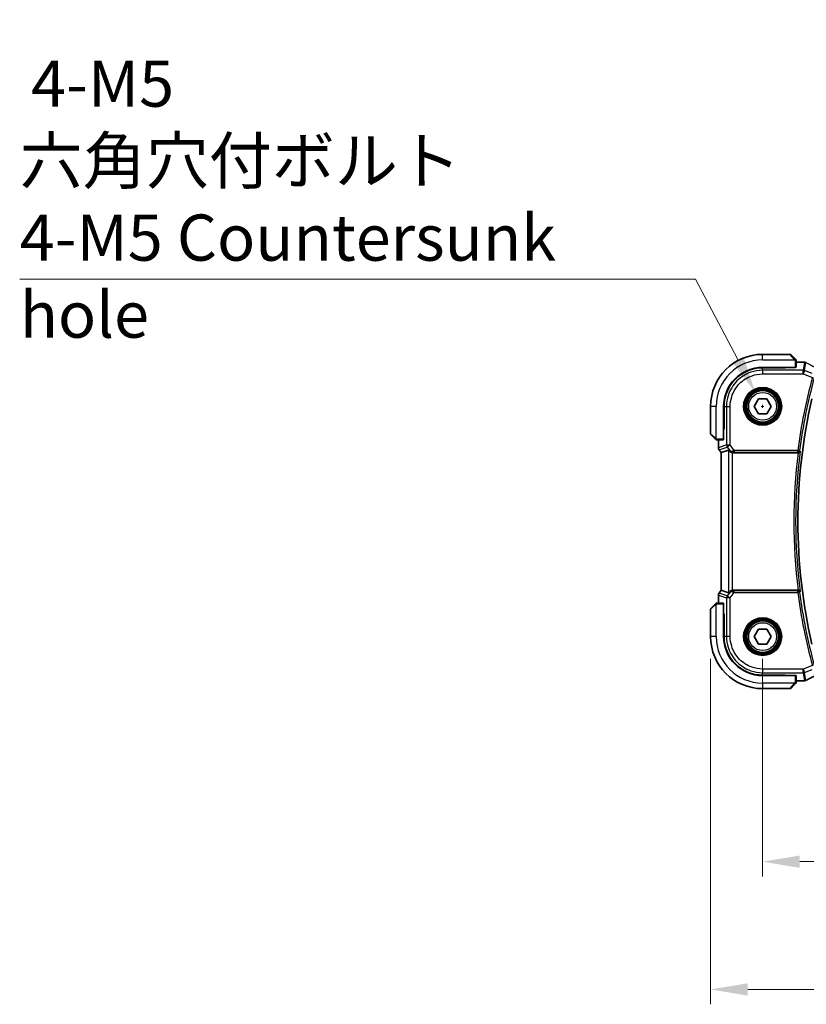
# Model space of a CAD drawing. Units: millimetres. Extents: x 58 to 9482, y 32 to 1437.
# Drawn here: x 2145 to 2357, y 441 to 706 of the extents above; entities that cross this region are included whole.
import ezdxf

# ---------------------------------------------------------------- set-up
doc = ezdxf.new("R2010")
doc.units = ezdxf.units.MM
doc.header["$LTSCALE"] = 4
doc.layers.get('Defpoints').update_dxf_attribs({"lineweight": 25})
for name, color, linetype, lineweight in [('Dimension (ISO)', 7, 'Continuous', 18), ('Visible (ISO)', 7, 'Continuous', 35), ('Visible Narrow (ISO)', 7, 'Continuous', 25)]:
    doc.layers.add(name, color=color, linetype=linetype, lineweight=lineweight)
doc.styles.add('Note Text (TK)', font='MS PGothic.ttf')
doc.dimstyles.new('Default - Method 1b (TK)', dxfattribs={"dimscale": 4, "dimtxt": 2.5, "dimasz": 2.5, "dimexe": 1, "dimexo": 1.5, "dimgap": 1, "dimtad": 1, "dimtoh": 1, "dimrnd": 1e-08, "dimdsep": 46, "dimtxsty": 'Note Text (TK)', "dimcen": 0.09, "dimdle": 5, "dimclrd": 100, "dimclre": 100, "dimclrt": 7, "dimadec": 1, "dimazin": 1, "dimtfac": 1, "dimtmove": 0, "dimatfit": 3, "dimfxl": 0, "dimtolj": 1, "dimlwd": -1, "dimlwe": -1, "dimarcsym": 0})

# ---------------------------------------------------------------- blocks, each defined once
blk = doc.blocks.new('*D20')
at = {"layer": 'Defpoints', "color": 0, "transparency": 16777216}
for p in [(2344.84, 539.6), (2616.84, 539.6), (2616.84, 479.01)]:
    blk.add_point(p, dxfattribs=at)
at = {"layer": 'Dimension (ISO)', "color": 100, "transparency": 16777216}
for p, q in [((2344.84, 533.6), (2344.84, 475.01)), ((2616.84, 533.6), (2616.84, 475.01)), ((2354.84, 479.01), (2606.84, 479.01))]:
    blk.add_line(p, q, dxfattribs=at)
for points in [[(2354.84, 480.67), (2354.84, 477.34), (2344.84, 479.01)], [(2606.84, 480.67), (2606.84, 477.34), (2616.84, 479.01)]]:
    blk.add_solid(points, dxfattribs=at)
at = {"layer": 'Dimension (ISO)', "color": 7, "transparency": 16777216, "insert": (2470.67, 488.01), "char_height": 10, "attachment_point": 4, "style": 'Note Text (TK)'}
blk.add_mtext('\\A1;272', dxfattribs=at)
blk = doc.blocks.new('*D21')
at = {"layer": 'Defpoints', "color": 0, "transparency": 16777216}
for p in [(2330.84, 539.6), (2630.84, 539.6), (2630.84, 444.6)]:
    blk.add_point(p, dxfattribs=at)
at = {"layer": 'Dimension (ISO)', "color": 100, "transparency": 16777216}
for p, q in [((2330.84, 533.6), (2330.84, 440.6)), ((2630.84, 533.6), (2630.84, 440.6)), ((2340.84, 444.6), (2620.84, 444.6))]:
    blk.add_line(p, q, dxfattribs=at)
for points in [[(2340.84, 446.26), (2340.84, 442.93), (2330.84, 444.6)], [(2620.84, 446.26), (2620.84, 442.93), (2630.84, 444.6)]]:
    blk.add_solid(points, dxfattribs=at)
at = {"layer": 'Dimension (ISO)', "color": 7, "transparency": 16777216, "insert": (2470.55, 453.6), "char_height": 10, "attachment_point": 4, "style": 'Note Text (TK)'}
blk.add_mtext('\\A1;300', dxfattribs=at)
blk = doc.blocks.new('*D22')
at = {"layer": 'Defpoints', "color": 0, "transparency": 16777216}
for p in [(2342.86, 605.36), (2346.82, 597.84)]:
    blk.add_point(p, dxfattribs=at)
at = {"layer": 'Dimension (ISO)', "color": 100, "transparency": 16777216}
for p, q in [((2144.87, 635.84), (2326.8, 635.84)), ((2326.8, 635.84), (2338.2, 614.21)), ((2344.84, 601.24), (2344.84, 601.96)), ((2344.48, 601.6), (2345.2, 601.6))]:
    blk.add_line(p, q, dxfattribs=at)
blk.add_solid([(2339.67, 614.98), (2336.72, 613.43), (2342.86, 605.36)], dxfattribs=at)
at = {"layer": 'Dimension (ISO)', "color": 7, "transparency": 16777216, "insert": (2144.87, 657.39), "char_height": 10, "attachment_point": 4, "style": 'Note Text (TK)'}
blk.add_mtext('\\A1; \\fＭＳ Ｐゴシック|b0|i0;\\H12.4365;4-M5 六角穴付ボルト\\P\\fＭＳ Ｐゴシック|b0|i0;\\H12.4365;4-M5 Countersunk hole', dxfattribs=at)

msp = doc.modelspace()

# ---------------------------------------------------------------- linework, layer by layer
at = {"layer": 'Visible (ISO)'}
for p, q in [((2352.2539, 615.597), (2344.8368, 615.597)), ((2352.3954, 615.5384), (2353.5841, 614.3497)), ((2353.8368, 612.1145), (2353.8368, 613.8434)), ((2353.8368, 613.5056), (2355.7569, 613.5056)), ((2344.8368, 612.097), (2353.6368, 612.097)), ((2350.9368, 611.9784), (2344.8413, 611.9766)), ((2350.9368, 611.9959), (2350.9368, 612.097)), ((2350.9368, 611.9959), (2350.9368, 611.9784)), ((2342.5274, 601.597), (2343.6821, 603.597)), ((2343.6821, 603.597), (2345.9915, 603.597)), ((2345.9915, 603.597), (2347.1462, 601.597)), ((2330.8368, 601.597), (2330.8368, 594.1798)), ((2334.3368, 592.797), (2334.3368, 601.597)), ((2334.4603, 601.5925), (2334.4603, 595.4885)), ((2343.6821, 599.597), (2342.5274, 601.597)), ((2345.9915, 599.597), (2343.6821, 599.597)), ((2347.1462, 601.597), (2345.9915, 599.597)), ((2332.0841, 592.8497), (2330.8954, 594.0384)), ((2334.3368, 595.497), (2334.4603, 595.497)), ((2334.3368, 595.4893), (2334.4603, 595.4897)), ((2334.4603, 595.4885), (2334.3368, 595.4883)), ((2332.5903, 592.597), (2334.3193, 592.597)), ((2332.9281, 590.4607), (2332.9281, 592.597)), ((2333.1281, 589.8607), (2333.6781, 589.1274)), ((2333.6781, 589.1274), (2333.6819, 589.1287)), ((2333.6781, 552.0665), (2333.6781, 589.1274)), ((2335.6941, 589.7994), (2333.6819, 589.1287)), ((2336.8189, 589.097), (2354.3861, 589.097)), ((2333.1281, 551.3332), (2333.6781, 552.0665)), ((2333.6819, 552.0652), (2333.6781, 552.0665)), ((2335.6941, 551.3945), (2333.6819, 552.0652)), ((2354.3861, 552.097), (2336.8189, 552.097)), ((2332.9281, 548.597), (2332.9281, 550.7332)), ((2330.8368, 547.0141), (2330.8368, 539.597)), ((2330.8954, 547.1555), (2332.0841, 548.3442)), ((2334.3193, 548.597), (2332.5903, 548.597)), ((2334.3368, 539.597), (2334.3368, 548.397)), ((2334.3368, 545.7057), (2334.4603, 545.7054)), ((2334.4603, 545.7042), (2334.3368, 545.7046)), ((2334.4603, 545.697), (2334.3368, 545.697)), ((2334.4603, 545.7054), (2334.4603, 539.6015)), ((2342.5274, 539.597), (2343.6821, 541.597)), ((2343.6821, 541.597), (2345.9915, 541.597)), ((2345.9915, 541.597), (2347.1462, 539.597)), ((2343.6821, 537.597), (2342.5274, 539.597)), ((2347.1462, 539.597), (2345.9915, 537.597)), ((2345.9915, 537.597), (2343.6821, 537.597)), ((2353.6368, 529.097), (2344.8368, 529.097)), ((2344.8413, 529.2174), (2350.9368, 529.2155)), ((2350.9368, 529.2155), (2350.9368, 529.198)), ((2350.9368, 529.097), (2350.9368, 529.198)), ((2353.8368, 527.3505), (2353.8368, 529.0795)), ((2355.7569, 527.6883), (2353.8368, 527.6883)), ((2344.8368, 525.597), (2352.2539, 525.597)), ((2353.5841, 526.8442), (2352.3954, 525.6555))]:
    msp.add_line(p, q, dxfattribs=at)
for centre in [(2344.8368, 601.597), (2344.8368, 539.597)]:
    msp.add_circle(centre, 4.25, dxfattribs=at)
for centre, radius, start, end in [((2344.8368, 601.597), 14, 90, 180), ((2352.2539, 615.397), 0.2, 45, 90), ((2355.7569, 612.5056), 1, 81.579203, 90), ((2356.1293, 612.4526), 1, 62.456534, 82.18769), ((2344.8368, 601.597), 10.5, 90, 180), ((2500.8576, 570.597), 146.5208, 166.983953, 193.016047), ((2331.0368, 594.1798), 0.2, 180, 225), ((2333.9281, 590.4607), 1, 180, 216.869898), ((2333.9281, 550.7332), 1, 143.130102, 180), ((2331.0368, 547.0141), 0.2, 135, 180), ((2344.8368, 539.597), 14, 180, 270), ((2344.8368, 539.597), 10.5, 180, 270), ((2355.7569, 528.6883), 1, 270, 278.420797), ((2356.1293, 528.7413), 1, 277.81231, 297.543466), ((2352.2539, 525.797), 0.2, 270, 315)]:
    msp.add_arc(centre, radius, start, end, dxfattribs=at)
for centre, major_axis, ratio, start_param, end_param in [((2373.2565, 614.1415), (-19.9819, 0.1667), 0.07978038, 0.51940818, 0.55484301), ((2344.8445, 601.5924), (9.4569, -4.2892), 0.99999679, 1.9969015, 3.56739002), ((2353.6368, 612.1145), (0.2, 0), 0.08748866, 4.71238898, 6.28318531), ((2334.3193, 592.797), (0, 0.2), 0.08748866, 3.14159265, 4.71238898), ((2336.6903, 588.4584), (-0.9975, 1.3403), 0.0522366, 5.53029956, 6.26598733), ((2336.8227, 590.1008), (-0.4493, -0.8987), 0.99525014, 0.33290975, 0.46174586), ((2336.6903, 552.7355), (-0.9975, -1.3403), 0.0522366, 0.01719798, 0.75288575), ((2336.8227, 551.0931), (-0.4493, 0.8987), 0.99525014, 5.82143945, 5.95027555), ((2334.3193, 548.397), (0, 0.2), 0.08748866, 4.71238898, 6.28318531), ((2344.8445, 539.6015), (9.4569, 4.2892), 0.99999679, 2.71579422, 4.28628274), ((2353.6368, 529.0795), (-0.2, 0), 0.08748866, 3.14159265, 4.71238898), ((2373.2656, 527.0487), (19.9925, 0.1638), 0.07986791, 2.58677083, 2.62218691)]:
    msp.add_ellipse(centre, major_axis=major_axis, ratio=ratio, start_param=start_param, end_param=end_param, dxfattribs=at)
for points, knots in [([(2353.7782, 614.1555), (2353.7782, 614.1555), (2353.7383, 614.1954), (2353.6693, 614.2644), (2353.6387, 614.295), (2353.6083, 614.3254), (2353.5841, 614.3497)], [0, 0, 0, 0, 0.6929293, 0.6929293, 0.6929293, 1, 1, 1, 1]), ([(2353.7782, 614.1555), (2353.7808, 614.1529), (2353.7835, 614.1501), (2353.7886, 614.1443), (2353.7912, 614.1413), (2353.7944, 614.1372), (2353.7952, 614.1362), (2353.7997, 614.1303), (2353.8031, 614.1255), (2353.8098, 614.1146), (2353.8132, 614.1087), (2353.8184, 614.0981), (2353.8205, 614.0933), (2353.827, 614.0772), (2353.8305, 614.0653), (2353.8332, 614.0519), (2353.8335, 614.0503), (2353.834, 614.0476), (2353.8341, 614.0466), (2353.8345, 614.0445), (2353.8346, 614.0434), (2353.8353, 614.0389), (2353.8357, 614.0355), (2353.8362, 614.0292), (2353.8364, 614.0264), (2353.8366, 614.0219), (2353.8367, 614.0204), (2353.8368, 614.0173), (2353.8368, 614.0157), (2353.8368, 614.0141)], [0, 0, 0, 0, 0.0012124709, 0.0012124709, 0.0025665257, 0.0025665257, 0.0030174189, 0.0030174189, 0.0051553888, 0.0051553888, 0.0071347269, 0.0071347269, 0.0086936697, 0.0086936697, 0.0123741218, 0.0123741218, 0.0128690531, 0.0128690531, 0.0132496356, 0.0132496356, 0.0136767312, 0.0136767312, 0.01495926, 0.01495926, 0.0159310706, 0.0159310706, 0.0164265499, 0.0164265499, 0.0169252771, 0.0169252771, 0.0169252771, 0.0169252771]), ([(2353.8368, 613.8434), (2353.8368, 613.9125), (2353.8368, 614.0028), (2353.8368, 614.0124), (2353.8368, 614.014), (2353.8368, 614.0141), (2353.8368, 614.0141)], [0, 0, 0, 0, 0.85402875, 0.85402875, 0.85402875, 1, 1, 1, 1]), ([(2332.0841, 592.8497), (2332.1515, 592.7822), (2332.2644, 592.6693), (2332.276, 592.6577), (2332.278, 592.6557), (2332.2782, 592.6555), (2332.2782, 592.6555)], [0, 0, 0, 0, 0.85463413, 0.85463413, 0.85463413, 1, 1, 1, 1]), ([(2332.4196, 592.597), (2332.4179, 592.597), (2332.4161, 592.597), (2332.4128, 592.5971), (2332.4111, 592.5971), (2332.4063, 592.5974), (2332.4032, 592.5976), (2332.3969, 592.5982), (2332.3937, 592.5986), (2332.3895, 592.5992), (2332.3884, 592.5994), (2332.3866, 592.5997), (2332.3858, 592.5998), (2332.384, 592.6001), (2332.3829, 592.6003), (2332.3803, 592.6008), (2332.3788, 592.6011), (2332.3731, 592.6024), (2332.3688, 592.6034), (2332.3561, 592.6071), (2332.3477, 592.6101), (2332.3345, 592.6158), (2332.3294, 592.6183), (2332.3207, 592.623), (2332.317, 592.6252), (2332.3082, 592.6307), (2332.3034, 592.6341), (2332.2914, 592.6432), (2332.2846, 592.6492), (2332.2782, 592.6555)], [0, 0, 0, 0, 0.0005378861, 0.0005378861, 0.0010713599, 0.0010713599, 0.0021106673, 0.0021106673, 0.0033219374, 0.0033219374, 0.0037253526, 0.0037253526, 0.0040134511, 0.0040134511, 0.0043545225, 0.0043545225, 0.0048204079, 0.0048204079, 0.0061388717, 0.0061388717, 0.0088097813, 0.0088097813, 0.010487182, 0.010487182, 0.0117825294, 0.0117825294, 0.0138038262, 0.0138038262, 0.0168440554, 0.0168440554, 0.0168440554, 0.0168440554]), ([(2332.4196, 592.597), (2332.4196, 592.597), (2332.4785, 592.597), (2332.5529, 592.597), (2332.5658, 592.597), (2332.5784, 592.597), (2332.5903, 592.597)], [0, 0, 0, 0, 0.8529857, 0.8529857, 0.8529857, 1, 1, 1, 1]), ([(2336.0103, 589.4721), (2336.0833, 589.3846), (2336.1846, 589.2998), (2336.3781, 589.1887), (2336.4873, 589.145), (2336.631, 589.1142), (2336.6606, 589.1091), (2336.6903, 589.1053)], [0.0679392375, 0.0679392375, 0.0679392375, 0.0679392375, 0.1061144261, 0.1061144261, 0.1395861023, 0.1395861023, 0.1481561427, 0.1481561427, 0.1481561427, 0.1481561427]), ([(2354.4097, 589.0969), (2354.4599, 589.0967), (2354.5088, 589.1033), (2354.6114, 589.1302), (2354.6626, 589.1528), (2354.7677, 589.2171), (2354.8168, 589.2628), (2354.8957, 589.3668), (2354.9237, 589.4269), (2354.9383, 589.4893), (2354.9385, 589.4902), (2354.9387, 589.4912)], [-0.0865094222, -0.0865094222, -0.0865094222, -0.0865094222, -0.0712891265, -0.0712891265, -0.0527389055, -0.0527389055, -0.0277010182, -0.0277010182, 0, 0, 0.0004301722, 0.0004301722, 0.0004301722, 0.0004301722]), ([(2336.6903, 552.0886), (2336.6638, 552.0852), (2336.6374, 552.0808), (2336.4997, 552.0525), (2336.3929, 552.0114), (2336.194, 551.9019), (2336.0864, 551.813), (2336.0103, 551.7218)], [1.137930669, 1.137930669, 1.137930669, 1.137930669, 1.1455521319, 1.1455521319, 1.1780262935, 1.1780262935, 1.2181080524, 1.2181080524, 1.2181080524, 1.2181080524]), ([(2354.9387, 551.7028), (2354.9385, 551.7037), (2354.9383, 551.7047), (2354.9264, 551.7555), (2354.9057, 551.8044), (2354.8481, 551.894), (2354.8116, 551.9354), (2354.7236, 552.0068), (2354.6722, 552.0374), (2354.5677, 552.0772), (2354.518, 552.0894), (2354.4471, 552.0962), (2354.4284, 552.0971), (2354.4097, 552.097)], [-0.0861371174, -0.0861371174, -0.0861371174, -0.0861371174, -0.0857104851, -0.0857104851, -0.0633854565, -0.0633854565, -0.0421231345, -0.0421231345, -0.0216198429, -0.0216198429, -0.0056281752, -0.0056281752, 0, 0, 0, 0]), ([(2332.2782, 548.5384), (2332.2782, 548.5384), (2332.2383, 548.4985), (2332.1693, 548.4295), (2332.1387, 548.3989), (2332.1083, 548.3685), (2332.0841, 548.3442)], [0, 0, 0, 0, 0.6929293, 0.6929293, 0.6929293, 1, 1, 1, 1]), ([(2332.2782, 548.5384), (2332.2808, 548.541), (2332.2836, 548.5436), (2332.2894, 548.5488), (2332.2924, 548.5514), (2332.2965, 548.5546), (2332.2975, 548.5554), (2332.3034, 548.5599), (2332.3083, 548.5632), (2332.3191, 548.57), (2332.3251, 548.5734), (2332.3356, 548.5786), (2332.3404, 548.5807), (2332.3565, 548.5872), (2332.3684, 548.5907), (2332.3818, 548.5934), (2332.3834, 548.5937), (2332.3861, 548.5941), (2332.3871, 548.5943), (2332.3892, 548.5946), (2332.3903, 548.5948), (2332.3948, 548.5954), (2332.3982, 548.5958), (2332.4045, 548.5964), (2332.4074, 548.5966), (2332.4118, 548.5968), (2332.4133, 548.5969), (2332.4164, 548.5969), (2332.418, 548.597), (2332.4196, 548.597)], [0, 0, 0, 0, 0.0012124709, 0.0012124709, 0.0025665257, 0.0025665257, 0.0030174189, 0.0030174189, 0.0051553888, 0.0051553888, 0.0071347269, 0.0071347269, 0.0086936697, 0.0086936697, 0.0123741218, 0.0123741218, 0.0128690531, 0.0128690531, 0.0132496356, 0.0132496356, 0.0136767312, 0.0136767312, 0.01495926, 0.01495926, 0.0159310706, 0.0159310706, 0.0164265499, 0.0164265499, 0.0169252771, 0.0169252771, 0.0169252771, 0.0169252771]), ([(2332.5903, 548.597), (2332.5213, 548.597), (2332.4309, 548.597), (2332.4214, 548.597), (2332.4197, 548.597), (2332.4196, 548.597), (2332.4196, 548.597)], [0, 0, 0, 0, 0.85402875, 0.85402875, 0.85402875, 1, 1, 1, 1]), ([(2356.5917, 527.8547), (2356.7661, 527.9456), (2356.9474, 528.0388), (2357.3231, 528.2294), (2357.5176, 528.3268), (2357.9191, 528.5255), (2358.1262, 528.6268), (2358.5525, 528.8331), (2358.7717, 528.938), (2359.2218, 529.1513), (2359.4526, 529.2597), (2359.6889, 529.3696)], [0.81184945, 0.81184945, 0.81184945, 0.81184945, 0.859145351, 0.859145351, 0.906441253, 0.906441253, 0.953737154, 0.953737154, 1.001033056, 1.001033056, 1.048328957, 1.048328957, 1.048328957, 1.048328957]), ([(2353.5841, 526.8442), (2353.6515, 526.9117), (2353.7644, 527.0246), (2353.776, 527.0362), (2353.778, 527.0382), (2353.7782, 527.0384), (2353.7782, 527.0384)], [0, 0, 0, 0, 0.85463413, 0.85463413, 0.85463413, 1, 1, 1, 1]), ([(2353.8368, 527.1798), (2353.8368, 527.1781), (2353.8368, 527.1763), (2353.8367, 527.1729), (2353.8366, 527.1713), (2353.8364, 527.1665), (2353.8361, 527.1634), (2353.8355, 527.1571), (2353.8351, 527.1539), (2353.8345, 527.1497), (2353.8343, 527.1486), (2353.834, 527.1468), (2353.8339, 527.146), (2353.8336, 527.1442), (2353.8334, 527.1431), (2353.8329, 527.1405), (2353.8326, 527.139), (2353.8314, 527.1333), (2353.8303, 527.129), (2353.8267, 527.1163), (2353.8237, 527.1079), (2353.8179, 527.0947), (2353.8154, 527.0896), (2353.8107, 527.0809), (2353.8085, 527.0772), (2353.803, 527.0684), (2353.7996, 527.0635), (2353.7905, 527.0516), (2353.7846, 527.0447), (2353.7782, 527.0384)], [0, 0, 0, 0, 0.0005378861, 0.0005378861, 0.0010713599, 0.0010713599, 0.0021106673, 0.0021106673, 0.0033219374, 0.0033219374, 0.0037253526, 0.0037253526, 0.0040134511, 0.0040134511, 0.0043545225, 0.0043545225, 0.0048204079, 0.0048204079, 0.0061388717, 0.0061388717, 0.0088097813, 0.0088097813, 0.010487182, 0.010487182, 0.0117825294, 0.0117825294, 0.0138038262, 0.0138038262, 0.0168440554, 0.0168440554, 0.0168440554, 0.0168440554]), ([(2353.8368, 527.1798), (2353.8368, 527.1798), (2353.8368, 527.2387), (2353.8368, 527.3131), (2353.8368, 527.3259), (2353.8368, 527.3386), (2353.8368, 527.3505)], [0, 0, 0, 0, 0.8529857, 0.8529857, 0.8529857, 1, 1, 1, 1])]:
    msp.add_open_spline(points, degree=3, knots=knots, dxfattribs=at)
for points in [[(2354.4097, 589.0969), (2354.4017, 589.0969), (2354.3938, 589.097), (2354.3861, 589.097)], [(2354.3861, 552.097), (2354.3938, 552.097), (2354.4017, 552.097), (2354.4097, 552.097)]]:
    msp.add_open_spline(points, degree=3, dxfattribs=at)
at = {"layer": 'Visible Narrow (ISO)'}
for p, q in [((2344.8368, 614.097), (2344.8368, 615.597)), ((2353.4426, 614.2254), (2352.2539, 615.597)), ((2344.8368, 614.097), (2353.5404, 614.097)), ((2353.6368, 613.8434), (2353.6368, 612.097)), ((2353.6368, 613.8434), (2353.8368, 613.8434)), ((2353.8368, 613.5018), (2355.7569, 613.5018)), ((2356.1293, 613.4488), (2355.7423, 611.3146)), ((2355.7569, 613.5018), (2355.7569, 613.5056)), ((2356.0921, 611.2512), (2356.4791, 613.3854)), ((2344.8368, 611.3146), (2344.8413, 611.9766)), ((2344.8368, 611.3146), (2344.8368, 610.3184)), ((2355.7423, 611.3146), (2344.8368, 611.3146)), ((2344.8368, 610.3184), (2355.7423, 610.3184)), ((2350.7368, 612.097), (2350.7368, 611.9784)), ((2355.7423, 610.3184), (2355.7423, 611.3146)), ((2356.0921, 611.2512), (2355.7423, 610.3184)), ((2355.7423, 610.3184), (2358.2279, 609.3863)), ((2358.1469, 610.4806), (2356.0921, 611.2512)), ((2332.3368, 601.597), (2330.8368, 601.597)), ((2332.3368, 592.8933), (2332.3368, 601.597)), ((2334.4603, 601.5925), (2335.1191, 601.5969)), ((2335.1191, 601.5969), (2336.1153, 601.5969)), ((2335.1191, 601.5969), (2335.1191, 591.1898)), ((2336.1153, 591.1898), (2336.1153, 601.5969)), ((2330.8368, 594.1798), (2332.2084, 592.9911)), ((2334.4603, 595.697), (2334.3368, 595.697)), ((2332.5903, 592.597), (2332.5903, 592.797)), ((2334.3368, 592.797), (2332.5903, 592.797)), ((2332.9319, 590.4607), (2332.9319, 592.597)), ((2335.1191, 591.1898), (2332.9319, 590.4607)), ((2335.1191, 591.1898), (2336.1153, 591.1898)), ((2336.1153, 591.1898), (2335.3183, 590.5921)), ((2337.2101, 589.7301), (2336.1153, 591.1898)), ((2332.9281, 590.4607), (2332.9319, 590.4607)), ((2333.1311, 589.863), (2333.1281, 589.8607)), ((2333.1311, 589.863), (2335.3183, 590.5921)), ((2333.6819, 589.1287), (2333.1311, 589.863)), ((2333.6819, 552.0652), (2333.6819, 589.1287)), ((2335.3183, 590.5921), (2336.0695, 589.5905)), ((2335.6941, 589.7994), (2335.6941, 551.3945)), ((2336.0695, 589.5905), (2336.0103, 589.4721)), ((2336.6903, 552.0886), (2336.6903, 589.1053)), ((2336.8189, 589.097), (2336.8831, 589.2253)), ((2354.291, 589.7301), (2337.2101, 589.7301)), ((2337.2101, 589.7301), (2337.2101, 589.232)), ((2337.2101, 589.232), (2354.291, 589.232)), ((2354.291, 589.7301), (2354.7849, 589.6656)), ((2354.291, 589.232), (2354.291, 589.7301)), ((2333.1311, 551.3309), (2333.6819, 552.0652)), ((2336.0695, 551.6034), (2335.3183, 550.6018)), ((2336.0103, 551.7218), (2336.0695, 551.6034)), ((2336.1153, 550.0041), (2337.2101, 551.4638)), ((2336.8831, 551.9686), (2336.8189, 552.097)), ((2337.2101, 551.4638), (2337.2101, 551.9619)), ((2354.291, 551.9619), (2337.2101, 551.9619)), ((2337.2101, 551.4638), (2354.291, 551.4638)), ((2354.291, 551.4638), (2354.291, 551.9619)), ((2354.7849, 551.5283), (2354.291, 551.4638)), ((2332.9319, 550.7332), (2332.9281, 550.7332)), ((2332.9319, 550.7332), (2335.1191, 550.0041)), ((2332.9319, 548.597), (2332.9319, 550.7332)), ((2333.1281, 551.3332), (2333.1311, 551.3309)), ((2335.3183, 550.6018), (2333.1311, 551.3309)), ((2336.1153, 550.0041), (2335.1191, 550.0041)), ((2335.1191, 550.0041), (2335.1191, 539.597)), ((2335.3183, 550.6018), (2336.1153, 550.0041)), ((2336.1153, 539.597), (2336.1153, 550.0041)), ((2332.2084, 548.2028), (2330.8368, 547.0141)), ((2332.3368, 539.597), (2332.3368, 548.3006)), ((2332.5903, 548.397), (2332.5903, 548.597)), ((2332.5903, 548.397), (2334.3368, 548.397)), ((2334.3368, 545.497), (2334.4603, 545.497)), ((2332.3368, 539.597), (2330.8368, 539.597)), ((2335.1191, 539.597), (2334.4603, 539.6015)), ((2336.1153, 539.597), (2335.1191, 539.597)), ((2355.7423, 530.8755), (2344.8368, 530.8755)), ((2344.8368, 530.8755), (2344.8368, 529.8793)), ((2358.2279, 531.8076), (2355.7423, 530.8755)), ((2355.7423, 529.8793), (2355.7423, 530.8755)), ((2355.7423, 530.8755), (2356.0921, 529.9427)), ((2356.0921, 529.9427), (2358.1469, 530.7133)), ((2344.8368, 529.8793), (2355.7423, 529.8793)), ((2344.8413, 529.2174), (2344.8368, 529.8793)), ((2350.7368, 529.2156), (2350.7368, 529.097)), ((2353.6368, 529.097), (2353.6368, 527.3505)), ((2355.7569, 527.6921), (2353.8368, 527.6921)), ((2355.7423, 529.8793), (2356.1293, 527.7451)), ((2355.7569, 527.6883), (2355.7569, 527.6921)), ((2356.4791, 527.8085), (2356.0921, 529.9427)), ((2353.5404, 527.097), (2344.8368, 527.097)), ((2344.8368, 527.097), (2344.8368, 525.597)), ((2352.2539, 525.597), (2353.4426, 526.9685)), ((2353.8368, 527.3505), (2353.6368, 527.3505))]:
    msp.add_line(p, q, dxfattribs=at)
for centre, radius in [((2344.8368, 601.597), 5.1352), ((2344.8368, 601.597), 4.9353), ((2344.8368, 601.597), 4.7567), ((2344.8368, 601.597), 4.5569), ((2344.8368, 601.597), 3.75), ((2344.8368, 539.597), 5.1352), ((2344.8368, 539.597), 4.9353), ((2344.8368, 539.597), 4.7567), ((2344.8368, 539.597), 4.5569), ((2344.8368, 539.597), 3.75)]:
    msp.add_circle(centre, radius, dxfattribs=at)
for centre, radius, start, end in [((2344.8368, 601.597), 12.5, 90, 180), ((2500.8576, 570.597), 147.8101, 164.785888, 172.562533), ((2500.8576, 570.597), 147.312, 164.785888, 172.562533), ((2500.8576, 570.597), 147.6352, 172.801405, 187.198595), ((2500.8576, 570.597), 147.1371, 172.622147, 187.377853), ((2500.8576, 570.597), 147.8101, 187.437467, 195.214112), ((2500.8576, 570.597), 147.312, 187.437467, 195.214112), ((2344.8368, 539.597), 12.5, 180, 270)]:
    msp.add_arc(centre, radius, start, end, dxfattribs=at)
for centre, major_axis, ratio, start_param, end_param in [((2353.4426, 614.2082), (0.1414, 0.1414), 0.06064594, 0, 1.51022457), ((2355.7569, 612.5056), (0.1464, 0.9892), 0.85846535, 0, 0.17076552), ((2373.8357, 614.4366), (21, 0), 0.08748866, 3.67535908, 3.70924682), ((2356.1293, 612.4526), (0.1359, 0.9907), 0.84087977, 0, 0.16173937), ((2356.1293, 612.4526), (0.984, -0.1784), 0.99607031, 1.39210098, 1.74949167), ((2356.1293, 612.4526), (0.4624, 0.8867), 0.81185182, 0, 0.14983417), ((2374.1855, 607.8004), (-20.99, 7.9319), 0.08184044, 0.59857097, 0.83505048), ((2355.7423, 610.3184), (-0.984, 0.1784), 0.99607031, 4.53369363, 4.89108433), ((2332.2255, 592.9911), (-0.1414, -0.1414), 0.06064594, 4.77296074, 6.28318531), ((2336.1153, 591.1898), (0.3162, -0.9487), 0.99577456, 4.39190659, 5.03287137), ((2333.9281, 590.4607), (-0.3162, 0.9487), 0.99577456, 1.25031394, 1.89127871), ((2336.8665, 590.1883), (-0.8321, -0.5566), 0.47579286, 0.11293651, 1.03642824), ((2336.8665, 590.1883), (1.0102, 0.0586), 0.95167411, 3.7502155, 4.67370722), ((2337.2429, 589.6864), (-1.0254, -0.2992), 0.04792347, 4.73040555, 5.29044369), ((2336.8831, 589.7234), (0.0227, -0.4995), 0.46005244, 5.01617893, 6.18486666), ((2337.2429, 589.1883), (-0.6259, 0.0023), 0.06979766, 4.76509103, 5.32512917), ((2354.291, 589.7301), (0.3757, 0.3299), 0.9932911, 3.99523092, 5.42954704), ((2336.8665, 551.0056), (-1.0102, 0.0586), 0.95167411, 4.75107074, 5.67456247), ((2336.8665, 551.0056), (0.8321, -0.5566), 0.47579286, 2.10516442, 3.02865614), ((2336.8831, 551.4705), (0.0227, 0.4995), 0.46005244, 0.09831865, 1.26700638), ((2337.2429, 551.5076), (-1.0254, 0.2992), 0.04792347, 0.99274162, 1.55277976), ((2337.2429, 552.0057), (-0.6259, -0.0023), 0.06979766, 0.95805614, 1.51809428), ((2354.291, 551.4638), (-0.3757, 0.3299), 0.9932911, 3.99523092, 5.42954704), ((2333.9281, 550.7332), (0.3162, 0.9487), 0.99577456, 1.25031394, 1.89127871), ((2336.1153, 550.0041), (-0.3162, -0.9487), 0.99577456, 4.39190659, 5.03287137), ((2332.2255, 548.2028), (-0.1414, 0.1414), 0.06064594, 0, 1.51022457), ((2355.7423, 530.8755), (0.984, 0.1784), 0.99607031, 4.53369363, 4.89108433), ((2373.8357, 526.7573), (-21, 0), 0.08748866, 5.71553114, 5.74941888), ((2355.7569, 528.6883), (0.1464, -0.9892), 0.85846535, 6.11241979, 6.28318531), ((2356.1293, 528.7413), (-0.984, -0.1784), 0.99607031, 1.39210098, 1.74949167), ((2356.1293, 528.7413), (0.1359, -0.9907), 0.84087977, 6.12144593, 6.28318531), ((2374.1855, 533.3935), (-20.99, -7.9319), 0.08184044, 5.44813483, 5.68461434), ((2356.1293, 528.7413), (0.4624, -0.8867), 0.81185182, 6.13335113, 6.28318531), ((2353.4426, 526.9857), (0.1414, -0.1414), 0.06064594, 4.77296074, 6.28318531)]:
    msp.add_ellipse(centre, major_axis=major_axis, ratio=ratio, start_param=start_param, end_param=end_param, dxfattribs=at)
for points in [[(2353.4426, 614.2254), (2353.4532, 614.2132), (2353.5316, 614.1105), (2353.5404, 614.097)], [(2353.5404, 614.097), (2353.5606, 614.0661), (2353.6368, 613.8803), (2353.6368, 613.8434)], [(2332.3368, 592.8933), (2332.3232, 592.9022), (2332.2206, 592.9805), (2332.2084, 592.9911)], [(2332.5903, 592.797), (2332.5534, 592.797), (2332.3677, 592.8731), (2332.3368, 592.8933)], [(2354.4096, 589.097), (2354.4097, 589.0969), (2354.4097, 589.0969), (2354.4097, 589.0969)], [(2354.4097, 552.097), (2354.4097, 552.097), (2354.4097, 552.097), (2354.4096, 552.097)], [(2332.2084, 548.2028), (2332.2206, 548.2134), (2332.3232, 548.2917), (2332.3368, 548.3006)], [(2332.3368, 548.3006), (2332.3677, 548.3208), (2332.5534, 548.397), (2332.5903, 548.397)], [(2353.5404, 527.097), (2353.5316, 527.0834), (2353.4532, 526.9808), (2353.4426, 526.9685)], [(2353.6368, 527.3505), (2353.6368, 527.3136), (2353.5606, 527.1279), (2353.5404, 527.097)]]:
    msp.add_open_spline(points, degree=3, dxfattribs=at)
for points, knots in [([(2344.8368, 611.3146), (2343.7547, 611.3146), (2342.6727, 611.1322), (2340.2528, 610.2923), (2338.9688, 609.4829), (2336.8348, 607.3258), (2336.0126, 605.9541), (2335.2659, 603.5403), (2335.1191, 602.5687), (2335.1191, 601.5969)], [-0.78539778, -0.78539778, -0.78539778, -0.78539778, -0.45132023, -0.45132023, 0.00540202, 0.00540202, 0.48539948, 0.48539948, 0.78539782, 0.78539782, 0.78539782, 0.78539782]), ([(2336.1153, 601.5969), (2336.1153, 602.4691), (2336.2471, 603.3411), (2336.9172, 605.5074), (2337.6552, 606.7385), (2339.5703, 608.6745), (2340.7227, 609.4009), (2342.8946, 610.1547), (2343.8657, 610.3184), (2344.8368, 610.3184)], [-0.78539782, -0.78539782, -0.78539782, -0.78539782, -0.48539948, -0.48539948, -0.00540202, -0.00540202, 0.45132023, 0.45132023, 0.78539781, 0.78539781, 0.78539781, 0.78539781]), ([(2354.291, 589.232), (2354.305, 589.2161), (2354.3189, 589.2002), (2354.3329, 589.1844), (2354.3584, 589.1552), (2354.384, 589.1261), (2354.4096, 589.097)], [0.096412908, 0.096412908, 0.096412908, 0.096412908, 0.151223138, 0.151223138, 0.151223138, 0.251813626, 0.251813626, 0.251813626, 0.251813626]), ([(2354.9387, 589.4912), (2354.9014, 589.5335), (2354.8641, 589.5758), (2354.8268, 589.6181), (2354.8128, 589.634), (2354.7989, 589.6498), (2354.7849, 589.6656)], [-0.297764365, -0.297764365, -0.297764365, -0.297764365, -0.151223138, -0.151223138, -0.151223138, -0.096412908, -0.096412908, -0.096412908, -0.096412908]), ([(2354.4096, 552.097), (2354.384, 552.0678), (2354.3584, 552.0387), (2354.3329, 552.0095), (2354.3189, 551.9937), (2354.305, 551.9778), (2354.291, 551.9619)], [0.805417083, 0.805417083, 0.805417083, 0.805417083, 0.906007571, 0.906007571, 0.906007571, 0.960817801, 0.960817801, 0.960817801, 0.960817801]), ([(2354.7849, 551.5283), (2354.7989, 551.5441), (2354.8128, 551.5599), (2354.8268, 551.5758), (2354.8641, 551.6181), (2354.9014, 551.6604), (2354.9387, 551.7028)], [-0.960817801, -0.960817801, -0.960817801, -0.960817801, -0.906007571, -0.906007571, -0.906007571, -0.759466344, -0.759466344, -0.759466344, -0.759466344]), ([(2335.1191, 539.597), (2335.1191, 538.6252), (2335.2659, 537.6536), (2336.0126, 535.2398), (2336.8348, 533.8681), (2338.9688, 531.711), (2340.2528, 530.9016), (2342.6727, 530.0617), (2343.7547, 529.8793), (2344.8368, 529.8793)], [-0.78539782, -0.78539782, -0.78539782, -0.78539782, -0.48539948, -0.48539948, -0.00540202, -0.00540202, 0.45132023, 0.45132023, 0.78539778, 0.78539778, 0.78539778, 0.78539778]), ([(2344.8368, 530.8755), (2343.8657, 530.8755), (2342.8946, 531.0392), (2340.7227, 531.793), (2339.5703, 532.5194), (2337.6552, 534.4554), (2336.9172, 535.6865), (2336.2471, 537.8528), (2336.1153, 538.7249), (2336.1153, 539.597)], [-0.78539781, -0.78539781, -0.78539781, -0.78539781, -0.45132023, -0.45132023, 0.00540202, 0.00540202, 0.48539948, 0.48539948, 0.78539782, 0.78539782, 0.78539782, 0.78539782])]:
    msp.add_open_spline(points, degree=3, knots=knots, dxfattribs=at)

# ---------------------------------------------------------------- dimensions: what is measured, and where the dimension line sits
at = {"layer": 'Dimension (ISO)', "color": 100, "true_color": 0x00ff3f}
dim = msp.add_diameter_dim_2p(p1=(2346.8172, 597.8366), p2=(2342.8564, 605.3573), text=' \\fＭＳ Ｐゴシック|b0|i0;\\H12.4365;4-M5 六角穴付ボルト\\P\\fＭＳ Ｐゴシック|b0|i0;\\H12.4365;4-M5 Countersunk hole', dimstyle='Default - Method 1b (TK)', override={"dimgap": 1, "dimtih": 1, "dimdec": 2, "dimlfac": 1, "dimtol": 0, "dimlim": 0, "dimtp": 0, "dimtm": 0, "dimtdec": 2, "dimtofl": 0}, dxfattribs=at)
dim.commit()
dim.dimension.update_dxf_attribs({"geometry": '*D22', "text_midpoint": (2233.336, 635.8364), "dimtype": 163})
for base, p1, p2, picture, middle in [((2630.8368, 444.597), (2330.8368, 539.597), (2630.8368, 539.597), '*D21', (2480.8368, 444.597)), ((2616.8368, 479.0063), (2344.8368, 539.597), (2616.8368, 539.597), '*D20', (2480.8368, 479.0063))]:
    dim = msp.add_linear_dim(base=base, p1=p1, p2=p2, angle=180, dimstyle='Default - Method 1b (TK)', override={"dimgap": 1, "dimtoh": 0, "dimdec": 2, "dimtol": 0, "dimlim": 0, "dimtp": 0, "dimtm": 0, "dimtdec": 2, "dimtofl": 0, "dimatfit": 1}, dxfattribs=at)
    dim.commit()
    dim.dimension.update_dxf_attribs({"geometry": picture, "text_midpoint": middle, "dimtype": 160})

doc.saveas('drawing.dxf')
